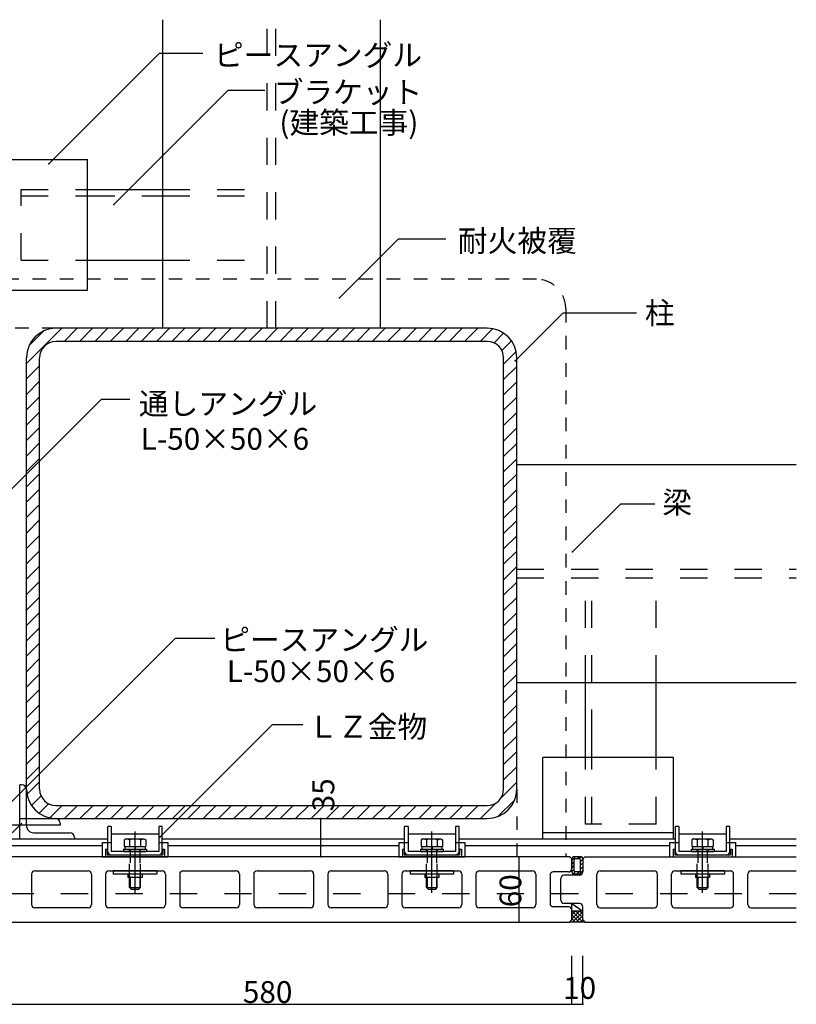
# Model space of a CAD drawing. Extents: x 4 to 4204, y 28 to 2998.
# Drawn here: x 2298 to 3011, y 1599 to 2503 of the extents above; entities that cross this region are included whole.
import ezdxf

# ---------------------------------------------------------------- set-up
doc = ezdxf.new("R2010")
doc.units = 0
doc.header["$LTSCALE"] = 10
doc.header["$MEASUREMENT"] = 0
for name, pattern in [('CENTER1', [10, 6.25, -1.25, 1.25, -1.25]), ('DASHED1', [2.5, 1.25, -1.25]), ('DASHED2', [5, 2.5, -2.5])]:
    doc.linetypes.add(name, pattern=pattern)
for name, color, linetype in [('_0-0_メ__ス', 7, 'CONTINUOUS'), ('_0-1_躯体', 7, 'CONTINUOUS'), ('_0-2_金物', 7, 'CONTINUOUS'), ('_0-3_鋼材', 7, 'CONTINUOUS'), ('_0-4_その他部材', 7, 'CONTINUOUS'), ('_0-9_部材名__寸法', 7, 'CONTINUOUS')]:
    doc.layers.add(name, color=color, linetype=linetype)
doc.styles.get("Standard").update_dxf_attribs({"font": 'txt', "bigfont": 'bigfont.shx'})

msp = doc.modelspace()

# ---------------------------------------------------------------- linework, layer by layer
at = {"layer": '_0-0_メ__ス', "color": 2, "linetype": 'CENTER1'}
msp.add_line((2209.04, 1674.27), (2299.82, 1765.05), dxfattribs=at)
at = {"layer": '_0-0_メ__ス', "color": 2, "linetype": 'Continuous'}
for p, q in [((2802.64, 1734.27), (2279.64, 1734.27)), ((2804.64, 1732.27), (2802.64, 1734.27)), ((2804.64, 1732.27), (2804.64, 1723.27)), ((2804.64, 1732.27), (2804.64, 1723.27)), ((2816.64, 1734.27), (2814.64, 1732.27)), ((2814.64, 1732.27), (2814.64, 1720.27)), ((2816.64, 1734.27), (3010.68, 1734.27)), ((2308.64, 1718.27), (2308.64, 1690.27)), ((2311.64, 1721.27), (2360.64, 1721.27)), ((2363.64, 1718.27), (2363.64, 1690.27)), ((2376.64, 1718.27), (2376.64, 1690.27)), ((2379.64, 1721.27), (2428.64, 1721.27)), ((2431.64, 1718.27), (2431.64, 1690.27)), ((2444.64, 1718.27), (2444.64, 1690.27)), ((2447.64, 1721.27), (2496.64, 1721.27)), ((2499.64, 1718.27), (2499.64, 1690.27)), ((2512.64, 1718.27), (2512.64, 1690.27)), ((2515.64, 1721.27), (2564.64, 1721.27)), ((2567.64, 1718.27), (2567.64, 1690.27)), ((2580.64, 1718.27), (2580.64, 1690.27)), ((2583.64, 1721.27), (2632.64, 1721.27)), ((2635.64, 1718.27), (2635.64, 1690.27)), ((2648.64, 1718.27), (2648.64, 1690.27)), ((2651.64, 1721.27), (2700.64, 1721.27)), ((2703.64, 1718.27), (2703.64, 1690.27)), ((2716.64, 1718.27), (2716.64, 1690.27)), ((2719.64, 1721.27), (2768.64, 1721.27)), ((2771.64, 1718.27), (2771.64, 1690.27)), ((2784.64, 1717.27), (2784.64, 1691.27)), ((2801.64, 1720.27), (2787.64, 1720.27)), ((2811.64, 1717.27), (2797.64, 1717.27)), ((2827.64, 1690.27), (2827.64, 1718.27)), ((2830.64, 1721.27), (2880.14, 1721.27)), ((2883.14, 1690.27), (2883.14, 1718.27)), ((2896.14, 1690.27), (2896.14, 1718.27)), ((2899.14, 1721.27), (2950.14, 1721.27)), ((2953.14, 1690.27), (2953.14, 1718.27)), ((2966.14, 1690.27), (2966.14, 1718.27)), ((2969.14, 1721.27), (3010.68, 1721.27)), ((2794.64, 1694.27), (2794.64, 1714.27)), ((2811.64, 1691.27), (2797.64, 1691.27)), ((2360.64, 1687.27), (2311.64, 1687.27)), ((2428.64, 1687.27), (2379.64, 1687.27)), ((2496.64, 1687.27), (2447.64, 1687.27)), ((2564.64, 1687.27), (2515.64, 1687.27)), ((2632.64, 1687.27), (2583.64, 1687.27)), ((2700.64, 1687.27), (2651.64, 1687.27)), ((2768.64, 1687.27), (2719.64, 1687.27)), ((2801.64, 1688.27), (2787.64, 1688.27)), ((2804.64, 1676.27), (2804.64, 1685.27)), ((2814.64, 1676.27), (2814.64, 1688.27)), ((2830.64, 1687.27), (2880.14, 1687.27)), ((2899.14, 1687.27), (2950.14, 1687.27)), ((2969.14, 1687.27), (3010.68, 1687.27)), ((2226.64, 1674.27), (2802.64, 1674.27)), ((2802.64, 1674.27), (2804.64, 1676.27)), ((2814.64, 1676.27), (2816.64, 1674.27)), ((2816.64, 1674.27), (3010.68, 1674.27))]:
    msp.add_line(p, q, dxfattribs=at)
at = {"layer": '_0-0_メ__ス', "color": 7, "linetype": 'Continuous'}
for p, q in [((2814.64, 1732.27), (2814.64, 1720.27)), ((2811.64, 1691.27), (2799.64, 1691.27)), ((2804.64, 1676.27), (2804.64, 1684.27)), ((2814.64, 1676.27), (2816.64, 1674.27))]:
    msp.add_line(p, q, dxfattribs=at)
at = {"layer": '_0-0_メ__ス', "color": 2, "linetype": 'Continuous'}
for centre, start, end in [((2311.64, 1718.27), 90.00008, 180.00008), ((2360.64, 1718.27), 0.00008, 90.00008), ((2379.64, 1718.27), 90.00008, 180.00008), ((2428.64, 1718.27), 0.00008, 90.00008), ((2447.64, 1718.27), 90.00008, 180.00008), ((2496.64, 1718.27), 0.00008, 90.00008), ((2515.64, 1718.27), 90.00008, 180.00008), ((2564.64, 1718.27), 0.00008, 90.00008), ((2583.64, 1718.27), 90.00008, 180.00008), ((2632.64, 1718.27), 0.00008, 90.00008), ((2651.64, 1718.27), 90.00008, 180.00008), ((2700.64, 1718.27), 0.00008, 90.00008), ((2719.64, 1718.27), 90.00008, 180.00008), ((2768.64, 1718.27), 0.00008, 90.00008), ((2787.64, 1717.27), 90.00008, 180.00008), ((2797.64, 1714.27), 90, 180), ((2801.64, 1723.27), 270.00008, 0.00008), ((2811.64, 1720.27), 270, 0), ((2830.64, 1718.27), 90, 180), ((2880.14, 1718.27), 0, 90), ((2899.14, 1718.27), 90, 180), ((2950.14, 1718.27), 0, 90), ((2969.14, 1718.27), 90, 180), ((2311.64, 1690.27), 180.00008, 270.00008), ((2360.64, 1690.27), 270.00008, 0.00008), ((2379.64, 1690.27), 180.00008, 270.00008), ((2428.64, 1690.27), 270.00008, 0.00008), ((2447.64, 1690.27), 180.00008, 270.00008), ((2496.64, 1690.27), 270.00008, 0.00008), ((2515.64, 1690.27), 180.00008, 270.00008), ((2564.64, 1690.27), 270.00008, 0.00008), ((2583.64, 1690.27), 180.00008, 270.00008), ((2632.64, 1690.27), 270.00008, 0.00008), ((2651.64, 1690.27), 180.00008, 270.00008), ((2700.64, 1690.27), 270.00008, 0.00008), ((2719.64, 1690.27), 180.00008, 270.00008), ((2768.64, 1690.27), 270.00008, 0.00008), ((2787.64, 1691.27), 180.00008, 270.00008), ((2797.64, 1694.27), 180, 270), ((2811.64, 1688.27), 0, 90), ((2830.64, 1690.27), 180, 270), ((2880.14, 1690.27), 270, 0), ((2899.14, 1690.27), 180, 270), ((2950.14, 1690.27), 270, 0), ((2969.14, 1690.27), 180, 270), ((2801.64, 1685.27), 0.00008, 90.00008)]:
    msp.add_arc(centre, 3, start, end, dxfattribs=at)
at = {"layer": '_0-1_躯体', "color": 3, "linetype": 'Continuous'}
for p, q in [((2429.04, 2219.27), (2429.04, 2502.58)), ((2629.04, 2219.27), (2629.04, 2502.58)), ((2727.04, 2219.27), (2331.04, 2219.27)), ((2727.04, 2207.27), (2331.04, 2207.27)), ((2304.04, 1796.27), (2304.04, 2192.27)), ((2316.04, 1796.27), (2316.04, 2192.27)), ((2742.04, 1796.27), (2742.04, 2192.27)), ((2754.04, 1796.27), (2754.04, 2192.27)), ((2754.04, 2094.27), (3010.68, 2094.27)), ((2754.04, 1894.27), (3010.68, 1894.27)), ((2331.04, 1781.27), (2727.04, 1781.27)), ((2331.04, 1769.27), (2727.04, 1769.27))]:
    msp.add_line(p, q, dxfattribs=at)
at = {"layer": '_0-1_躯体', "color": 3, "linetype": 'DASHED2'}
for p, q in [((2525.04, 2219.27), (2525.04, 2502.58)), ((2533.04, 2219.27), (2533.04, 2502.58)), ((2754.04, 1998.27), (3010.68, 1998.27)), ((2754.04, 1990.27), (3010.68, 1990.27))]:
    msp.add_line(p, q, dxfattribs=at)
at = {"layer": '_0-1_躯体', "color": 7, "linetype": 'Continuous'}
for p, q in [((2304.04, 2186.92), (2336.39, 2219.27)), ((2306.49, 2203.51), (2319.79, 2216.81)), ((2338.53, 2207.27), (2350.53, 2219.27)), ((2352.67, 2207.27), (2364.67, 2219.27)), ((2366.81, 2207.27), (2378.81, 2219.27)), ((2380.95, 2207.27), (2392.95, 2219.27)), ((2395.1, 2207.27), (2407.1, 2219.27)), ((2409.24, 2207.27), (2421.24, 2219.27)), ((2423.38, 2207.27), (2435.38, 2219.27)), ((2437.52, 2207.27), (2449.52, 2219.27)), ((2451.66, 2207.27), (2463.66, 2219.27)), ((2465.81, 2207.27), (2477.81, 2219.27)), ((2479.95, 2207.27), (2491.95, 2219.27)), ((2494.09, 2207.27), (2506.09, 2219.27)), ((2508.23, 2207.27), (2520.23, 2219.27)), ((2522.38, 2207.27), (2534.38, 2219.27)), ((2536.52, 2207.27), (2548.52, 2219.27)), ((2550.66, 2207.27), (2562.66, 2219.27)), ((2564.8, 2207.27), (2576.8, 2219.27)), ((2578.94, 2207.27), (2590.94, 2219.27)), ((2593.09, 2207.27), (2605.09, 2219.27)), ((2607.23, 2207.27), (2619.23, 2219.27)), ((2621.37, 2207.27), (2633.37, 2219.27)), ((2635.51, 2207.27), (2647.51, 2219.27)), ((2649.65, 2207.27), (2661.65, 2219.27)), ((2663.8, 2207.27), (2675.8, 2219.27)), ((2677.94, 2207.27), (2689.94, 2219.27)), ((2692.08, 2207.27), (2704.08, 2219.27)), ((2706.22, 2207.27), (2718.22, 2219.27)), ((2720.37, 2207.27), (2731.92, 2218.82)), ((2733.19, 2205.95), (2741.99, 2214.75)), ((2740.42, 2199.04), (2749.15, 2207.76)), ((2742.04, 2186.51), (2753.44, 2197.91)), ((2304.04, 2172.78), (2316.04, 2184.78)), ((2742.04, 2172.37), (2754.04, 2184.37)), ((2304.04, 2158.63), (2316.04, 2170.63)), ((2742.04, 2158.23), (2754.04, 2170.23)), ((2304.04, 2144.49), (2316.04, 2156.49)), ((2742.04, 2144.09), (2754.04, 2156.09)), ((2304.04, 2130.35), (2316.04, 2142.35)), ((2742.04, 2129.94), (2754.04, 2141.94)), ((2304.04, 2116.21), (2316.04, 2128.21)), ((2742.04, 2115.8), (2754.04, 2127.8)), ((2304.04, 2102.07), (2316.04, 2114.07)), ((2742.04, 2101.66), (2754.04, 2113.66)), ((2304.04, 2087.92), (2316.04, 2099.92)), ((2742.04, 2087.52), (2754.04, 2099.52)), ((2304.04, 2073.78), (2316.04, 2085.78)), ((2742.04, 2073.38), (2754.04, 2085.38)), ((2304.04, 2059.64), (2316.04, 2071.64)), ((2742.04, 2059.23), (2754.04, 2071.23)), ((2304.04, 2045.5), (2316.04, 2057.5)), ((2742.04, 2045.09), (2754.04, 2057.09)), ((2304.04, 2031.35), (2316.04, 2043.35)), ((2742.04, 2030.95), (2754.04, 2042.95)), ((2304.04, 2017.21), (2316.04, 2029.21)), ((2742.04, 2016.81), (2754.04, 2028.81)), ((2304.04, 2003.07), (2316.04, 2015.07)), ((2742.04, 2002.66), (2754.04, 2014.66)), ((2304.04, 1988.93), (2316.04, 2000.93)), ((2742.04, 1988.52), (2754.04, 2000.52)), ((2304.04, 1974.79), (2316.04, 1986.79)), ((2742.04, 1974.38), (2754.04, 1986.38)), ((2304.04, 1960.64), (2316.04, 1972.64)), ((2742.04, 1960.24), (2754.04, 1972.24)), ((2304.04, 1946.5), (2316.04, 1958.5)), ((2742.04, 1946.1), (2754.04, 1958.1)), ((2304.04, 1932.36), (2316.04, 1944.36)), ((2742.04, 1931.95), (2754.04, 1943.95)), ((2304.04, 1918.22), (2316.04, 1930.22)), ((2742.04, 1917.81), (2754.04, 1929.81)), ((2304.04, 1904.08), (2316.04, 1916.08)), ((2742.04, 1903.67), (2754.04, 1915.67)), ((2304.04, 1889.93), (2316.04, 1901.93)), ((2742.04, 1889.53), (2754.04, 1901.53)), ((2304.04, 1875.79), (2316.04, 1887.79)), ((2742.04, 1875.39), (2754.04, 1887.39)), ((2304.04, 1861.65), (2316.04, 1873.65)), ((2742.04, 1861.24), (2754.04, 1873.24)), ((2304.04, 1847.51), (2316.04, 1859.51)), ((2742.04, 1847.1), (2754.04, 1859.1)), ((2304.04, 1833.36), (2316.04, 1845.36)), ((2742.04, 1832.96), (2754.04, 1844.96)), ((2304.04, 1819.22), (2316.04, 1831.22)), ((2742.04, 1818.82), (2754.04, 1830.82)), ((2304.04, 1805.08), (2316.04, 1817.08)), ((2742.04, 1804.67), (2754.04, 1816.67)), ((2304.48, 1791.38), (2316.04, 1802.94)), ((2739.64, 1788.14), (2754.04, 1802.53)), ((2308.55, 1781.31), (2317.36, 1790.12)), ((2315.54, 1774.16), (2324.26, 1782.88)), ((2325.39, 1769.86), (2336.79, 1781.27)), ((2338.93, 1769.27), (2350.93, 1781.27)), ((2353.08, 1769.27), (2365.08, 1781.27)), ((2367.22, 1769.27), (2379.22, 1781.27)), ((2381.36, 1769.27), (2393.36, 1781.27)), ((2395.5, 1769.27), (2407.5, 1781.27)), ((2409.64, 1769.27), (2421.64, 1781.27)), ((2423.79, 1769.27), (2435.79, 1781.27)), ((2437.93, 1769.27), (2449.93, 1781.27)), ((2452.07, 1769.27), (2464.07, 1781.27)), ((2466.21, 1769.27), (2478.21, 1781.27)), ((2480.35, 1769.27), (2492.35, 1781.27)), ((2494.5, 1769.27), (2506.5, 1781.27)), ((2508.64, 1769.27), (2520.64, 1781.27)), ((2522.78, 1769.27), (2534.78, 1781.27)), ((2536.92, 1769.27), (2548.92, 1781.27)), ((2551.07, 1769.27), (2563.07, 1781.27)), ((2565.21, 1769.27), (2577.21, 1781.27)), ((2579.35, 1769.27), (2591.35, 1781.27)), ((2593.49, 1769.27), (2605.49, 1781.27)), ((2607.63, 1769.27), (2619.63, 1781.27)), ((2621.78, 1769.27), (2633.78, 1781.27)), ((2635.92, 1769.27), (2647.92, 1781.27)), ((2650.06, 1769.27), (2662.06, 1781.27)), ((2664.2, 1769.27), (2676.2, 1781.27)), ((2678.34, 1769.27), (2690.34, 1781.27)), ((2692.49, 1769.27), (2704.49, 1781.27)), ((2706.63, 1769.27), (2718.63, 1781.27)), ((2720.77, 1769.27), (2735.16, 1783.66)), ((2736.7, 1771.06), (2752.25, 1786.6)), ((2545.15, 1769.27), (2574.18, 1769.27))]:
    msp.add_line(p, q, dxfattribs=at)
at = {"layer": '_0-1_躯体', "color": 2, "linetype": 'Continuous'}
msp.add_line((2804.64, 1676.27), (2804.64, 1685.27), dxfattribs=at)
at = {"layer": '_0-1_躯体', "color": 3, "linetype": 'Continuous'}
for centre, radius, start, end in [((2331.04, 2192.27), 27, 90, 180), ((2727.04, 2192.27), 27, 0, 90), ((2331.04, 2192.27), 15, 90, 180), ((2727.04, 2192.27), 15, 0, 90), ((2331.04, 1796.27), 27, 180, 270), ((2331.04, 1796.27), 15, 180, 270), ((2727.04, 1796.27), 27, 270, 0), ((2727.04, 1796.27), 15, 270, 0)]:
    msp.add_arc(centre, radius, start, end, dxfattribs=at)
at = {"layer": '_0-1_躯体', "color": 7}
msp.add_point((2752.71, 2189.41), dxfattribs=at)
at = {"layer": '_0-2_金物', "color": 2, "linetype": 'Continuous'}
for p, q in [((2381.84, 1761.87), (2378.64, 1761.87)), ((2378.64, 1739.07), (2378.64, 1761.87)), ((2381.84, 1761.87), (2381.84, 1739.07)), ((2381.84, 1755.27), (2425.44, 1755.27)), ((2428.64, 1761.87), (2425.44, 1761.87)), ((2425.44, 1761.87), (2425.44, 1739.07)), ((2428.64, 1739.07), (2428.64, 1761.87)), ((2654.34, 1761.87), (2651.14, 1761.87)), ((2651.14, 1739.07), (2651.14, 1761.87)), ((2654.34, 1761.87), (2654.34, 1739.07)), ((2654.34, 1755.27), (2697.94, 1755.27)), ((2701.14, 1761.87), (2697.94, 1761.87)), ((2697.94, 1761.87), (2697.94, 1739.07)), ((2701.14, 1739.07), (2701.14, 1761.87)), ((2902.84, 1761.87), (2899.64, 1761.87)), ((2899.64, 1739.07), (2899.64, 1761.87)), ((2902.84, 1761.87), (2902.84, 1739.07)), ((2902.84, 1755.27), (2946.44, 1755.27)), ((2949.64, 1761.87), (2946.44, 1761.87)), ((2946.44, 1761.87), (2946.44, 1739.07)), ((2949.64, 1739.07), (2949.64, 1761.87)), ((2373.39, 1747.27), (2373.39, 1734.27)), ((2373.39, 1747.27), (2378.64, 1747.27)), ((2381.84, 1746.87), (2378.64, 1746.87)), ((2395.39, 1750.57), (2393.83, 1749.67)), ((2393.83, 1749.67), (2393.83, 1743.57)), ((2395.39, 1750.57), (2411.89, 1750.57)), ((2398.73, 1749.74), (2395.39, 1750.57)), ((2398.73, 1749.74), (2398.73, 1743.57)), ((2408.54, 1749.74), (2411.89, 1750.57)), ((2408.55, 1749.74), (2408.55, 1743.57)), ((2411.89, 1750.57), (2413.46, 1749.67)), ((2413.45, 1749.67), (2413.45, 1743.57)), ((2428.64, 1746.87), (2425.44, 1746.87)), ((2428.64, 1747.27), (2433.89, 1747.27)), ((2433.89, 1747.27), (2433.89, 1734.27)), ((2645.89, 1747.27), (2651.14, 1747.27)), ((2645.89, 1747.27), (2645.89, 1734.27)), ((2654.34, 1746.87), (2651.14, 1746.87)), ((2667.89, 1750.57), (2666.33, 1749.67)), ((2666.33, 1749.67), (2666.33, 1743.57)), ((2667.89, 1750.57), (2684.39, 1750.57)), ((2671.23, 1749.74), (2667.89, 1750.57)), ((2671.23, 1749.74), (2671.23, 1743.57)), ((2681.05, 1749.74), (2684.39, 1750.57)), ((2681.05, 1749.74), (2681.05, 1743.57)), ((2684.39, 1750.57), (2685.96, 1749.67)), ((2685.95, 1749.67), (2685.95, 1743.57)), ((2701.14, 1746.87), (2697.94, 1746.87)), ((2701.14, 1747.27), (2706.39, 1747.27)), ((2706.39, 1747.27), (2706.39, 1734.27)), ((2894.39, 1747.27), (2899.64, 1747.27)), ((2894.39, 1747.27), (2894.39, 1734.27)), ((2902.84, 1746.87), (2899.64, 1746.87)), ((2916.39, 1750.57), (2914.83, 1749.67)), ((2914.83, 1749.67), (2914.83, 1743.57)), ((2916.39, 1750.57), (2932.89, 1750.57)), ((2919.73, 1749.74), (2916.39, 1750.57)), ((2919.73, 1749.74), (2919.73, 1743.57)), ((2929.55, 1749.74), (2932.89, 1750.57)), ((2929.55, 1749.74), (2929.55, 1743.57)), ((2932.89, 1750.57), (2934.46, 1749.67)), ((2934.45, 1749.67), (2934.45, 1743.57)), ((2949.64, 1746.87), (2946.44, 1746.87)), ((2949.64, 1747.27), (2954.89, 1747.27)), ((2954.89, 1747.27), (2954.89, 1734.27)), ((2376.54, 1741.27), (2378.14, 1741.27)), ((2376.54, 1741.27), (2376.54, 1734.27)), ((2378.14, 1741.27), (2378.14, 1735.87)), ((2378.14, 1735.87), (2429.14, 1735.87)), ((2425.44, 1739.07), (2381.84, 1739.07)), ((2381.84, 1735.87), (2425.44, 1735.87)), ((2393.14, 1741.07), (2414.14, 1741.07)), ((2393.14, 1741.07), (2393.14, 1739.07)), ((2393.14, 1739.07), (2414.14, 1739.07)), ((2393.83, 1743.57), (2413.45, 1743.57)), ((2394.44, 1743.57), (2412.84, 1743.57)), ((2394.44, 1743.57), (2394.44, 1741.07)), ((2403.44, 1743.57), (2403.44, 1741.07)), ((2403.84, 1743.57), (2403.84, 1741.07)), ((2412.84, 1743.57), (2412.84, 1741.07)), ((2414.14, 1741.07), (2414.14, 1739.07)), ((2429.14, 1741.27), (2430.74, 1741.27)), ((2429.14, 1741.27), (2429.14, 1735.87)), ((2430.74, 1741.27), (2430.74, 1734.27)), ((2649.04, 1741.27), (2650.64, 1741.27)), ((2649.04, 1741.27), (2649.04, 1734.27)), ((2650.64, 1741.27), (2650.64, 1735.87)), ((2650.64, 1735.87), (2701.64, 1735.87)), ((2697.94, 1739.07), (2654.34, 1739.07)), ((2654.34, 1735.87), (2697.94, 1735.87)), ((2665.64, 1741.07), (2686.64, 1741.07)), ((2665.64, 1741.07), (2665.64, 1739.07)), ((2665.64, 1739.07), (2686.64, 1739.07)), ((2666.33, 1743.57), (2685.95, 1743.57)), ((2666.94, 1743.57), (2685.34, 1743.57)), ((2666.94, 1743.57), (2666.94, 1741.07)), ((2675.94, 1743.57), (2675.94, 1741.07)), ((2676.34, 1743.57), (2676.34, 1741.07)), ((2685.34, 1743.57), (2685.34, 1741.07)), ((2686.64, 1741.07), (2686.64, 1739.07)), ((2701.64, 1741.27), (2703.24, 1741.27)), ((2701.64, 1741.27), (2701.64, 1735.87)), ((2703.24, 1741.27), (2703.24, 1734.27)), ((2897.54, 1741.27), (2899.14, 1741.27)), ((2897.54, 1741.27), (2897.54, 1734.27)), ((2899.14, 1741.27), (2899.14, 1735.87)), ((2899.14, 1735.87), (2950.14, 1735.87)), ((2946.44, 1739.07), (2902.84, 1739.07)), ((2902.84, 1735.87), (2946.44, 1735.87)), ((2914.14, 1741.07), (2935.14, 1741.07)), ((2914.14, 1741.07), (2914.14, 1739.07)), ((2914.14, 1739.07), (2935.14, 1739.07)), ((2914.83, 1743.57), (2934.45, 1743.57)), ((2915.44, 1743.57), (2933.84, 1743.57)), ((2915.44, 1743.57), (2915.44, 1741.07)), ((2924.44, 1743.57), (2924.44, 1741.07)), ((2924.84, 1743.57), (2924.84, 1741.07)), ((2933.84, 1743.57), (2933.84, 1741.07)), ((2935.14, 1741.07), (2935.14, 1739.07)), ((2950.14, 1741.27), (2951.74, 1741.27)), ((2950.14, 1741.27), (2950.14, 1735.87)), ((2951.74, 1741.27), (2951.74, 1734.27)), ((2373.39, 1734.27), (2433.89, 1734.27)), ((2376.54, 1734.27), (2430.74, 1734.27)), ((2645.89, 1734.27), (2706.39, 1734.27)), ((2649.04, 1734.27), (2703.24, 1734.27)), ((2894.39, 1734.27), (2954.89, 1734.27)), ((2897.54, 1734.27), (2951.74, 1734.27)), ((2423.64, 1721.27), (2383.64, 1721.27)), ((2383.64, 1721.27), (2383.64, 1718.07)), ((2423.64, 1718.07), (2383.64, 1718.07)), ((2397.14, 1718.07), (2397.14, 1715.07)), ((2410.14, 1718.07), (2410.14, 1715.07)), ((2423.64, 1721.27), (2423.64, 1718.07)), ((2696.14, 1721.27), (2656.14, 1721.27)), ((2656.14, 1721.27), (2656.14, 1718.07)), ((2696.14, 1718.07), (2656.14, 1718.07)), ((2669.64, 1718.07), (2669.64, 1715.07)), ((2682.64, 1718.07), (2682.64, 1715.07)), ((2696.14, 1721.27), (2696.14, 1718.07)), ((2944.64, 1721.27), (2904.64, 1721.27)), ((2904.64, 1721.27), (2904.64, 1718.07)), ((2944.64, 1718.07), (2904.64, 1718.07)), ((2918.14, 1718.07), (2918.14, 1715.07)), ((2931.14, 1718.07), (2931.14, 1715.07)), ((2944.64, 1721.27), (2944.64, 1718.07)), ((2410.14, 1715.07), (2397.14, 1715.07)), ((2398.64, 1706.07), (2398.64, 1715.07)), ((2399.34, 1715.07), (2399.34, 1705.37)), ((2407.94, 1715.07), (2407.94, 1705.37)), ((2408.64, 1706.07), (2408.64, 1715.07)), ((2682.64, 1715.07), (2669.64, 1715.07)), ((2671.14, 1706.07), (2671.14, 1715.07)), ((2671.84, 1715.07), (2671.84, 1705.37)), ((2680.44, 1715.07), (2680.44, 1705.37)), ((2681.14, 1706.07), (2681.14, 1715.07)), ((2931.14, 1715.07), (2918.14, 1715.07)), ((2919.64, 1706.07), (2919.64, 1715.07)), ((2920.34, 1715.07), (2920.34, 1705.37)), ((2928.94, 1715.07), (2928.94, 1705.37)), ((2929.64, 1706.07), (2929.64, 1715.07)), ((2400.14, 1704.57), (2398.64, 1706.07)), ((2398.64, 1706.07), (2408.64, 1706.07)), ((2400.14, 1704.57), (2407.14, 1704.57)), ((2407.14, 1704.57), (2408.64, 1706.07)), ((2672.64, 1704.57), (2671.14, 1706.07)), ((2671.14, 1706.07), (2681.14, 1706.07)), ((2672.64, 1704.57), (2679.64, 1704.57)), ((2679.64, 1704.57), (2681.14, 1706.07)), ((2921.14, 1704.57), (2919.64, 1706.07)), ((2919.64, 1706.07), (2929.64, 1706.07)), ((2921.14, 1704.57), (2928.14, 1704.57)), ((2928.14, 1704.57), (2929.64, 1706.07))]:
    msp.add_line(p, q, dxfattribs=at)
at = {"layer": '_0-2_金物', "color": 2, "linetype": 'CENTER1'}
for p, q in [((2403.64, 1701.08), (2403.64, 1757.33)), ((2676.14, 1701.08), (2676.14, 1757.33)), ((2924.64, 1701.08), (2924.64, 1757.33))]:
    msp.add_line(p, q, dxfattribs=at)
at = {"layer": '_0-2_金物', "color": 2, "linetype": 'DASHED1'}
for p, q in [((2398.64, 1715.07), (2398.64, 1741.07)), ((2399.34, 1741.07), (2399.34, 1715.07)), ((2407.94, 1741.07), (2407.94, 1715.07)), ((2408.64, 1715.07), (2408.64, 1741.07)), ((2671.14, 1715.07), (2671.14, 1741.07)), ((2671.84, 1741.07), (2671.84, 1715.07)), ((2680.44, 1741.07), (2680.44, 1715.07)), ((2681.14, 1715.07), (2681.14, 1741.07)), ((2919.64, 1715.07), (2919.64, 1741.07)), ((2920.34, 1741.07), (2920.34, 1715.07)), ((2928.94, 1741.07), (2928.94, 1715.07)), ((2929.64, 1715.07), (2929.64, 1741.07))]:
    msp.add_line(p, q, dxfattribs=at)
at = {"layer": '_0-2_金物', "color": 2, "linetype": 'Continuous'}
for centre, radius, start, end in [((2403.64, 1735.57), 15, 70.90288, 109.09647), ((2676.14, 1735.57), 15, 70.90288, 109.09647), ((2924.64, 1735.57), 15, 70.90288, 109.09647), ((2381.84, 1739.07), 3.2, 180, 270), ((2425.44, 1739.07), 3.2, 270, 0), ((2654.34, 1739.07), 3.2, 180, 270), ((2697.94, 1739.07), 3.2, 270, 0), ((2902.84, 1739.07), 3.2, 180, 270), ((2946.44, 1739.07), 3.2, 270, 0)]:
    msp.add_arc(centre, radius, start, end, dxfattribs=at)
at = {"layer": '_0-3_鋼材', "color": 3, "linetype": 'Continuous'}
for p, q in [((2285.04, 2374.27), (2360.04, 2374.27)), ((2360.04, 2254.27), (2360.04, 2374.27)), ((2360.04, 2346.77), (2429.04, 2346.77)), ((2360.04, 2281.77), (2429.04, 2281.77)), ((2285.04, 2254.27), (2360.04, 2254.27)), ((2817.07, 1825.27), (2817.07, 1894.27)), ((2882.07, 1825.27), (2882.07, 1894.27)), ((2778.05, 1750.27), (2778.05, 1825.27)), ((2898.05, 1825.27), (2778.05, 1825.27)), ((2898.05, 1750.27), (2898.05, 1825.27)), ((2299.54, 1800.27), (2298.04, 1800.27)), ((2298.04, 1766.08), (2298.04, 1800.27)), ((2304.04, 1764.27), (2304.04, 1795.77)), ((2335.04, 1763.27), (2285.04, 1763.27)), ((2297.54, 1769.27), (2330.54, 1769.27)), ((2335.04, 1764.77), (2335.04, 1763.27)), ((2298.04, 1750.27), (2298.04, 1758.27)), ((2310.54, 1756.27), (2343.54, 1756.27)), ((2898.05, 1756.27), (2778.05, 1756.27)), ((2378.64, 1750.27), (2285.04, 1750.27)), ((2348.04, 1751.77), (2348.04, 1750.27)), ((2651.14, 1750.27), (2428.64, 1750.27)), ((2899.64, 1750.27), (2701.14, 1750.27)), ((3010.68, 1750.27), (2949.64, 1750.27)), ((2373.39, 1744.27), (2285.04, 1744.27)), ((2645.89, 1744.27), (2433.89, 1744.27)), ((2894.39, 1744.27), (2706.39, 1744.27)), ((3010.68, 1744.27), (2954.89, 1744.27))]:
    msp.add_line(p, q, dxfattribs=at)
at = {"layer": '_0-3_鋼材', "color": 3, "linetype": 'DASHED2'}
for p, q in [((2299.04, 2346.77), (2360.04, 2346.77)), ((2299.04, 2281.77), (2299.04, 2346.77)), ((2429.04, 2346.77), (2525.04, 2346.77)), ((2299.04, 2340.77), (2360.04, 2340.77)), ((2360.04, 2340.77), (2429.04, 2340.77)), ((2429.04, 2340.77), (2525.04, 2340.77)), ((2299.04, 2281.77), (2360.04, 2281.77)), ((2429.04, 2281.77), (2525.04, 2281.77)), ((2817.07, 1894.27), (2817.07, 1990.27)), ((2823.07, 1844.27), (2823.07, 1990.27)), ((2882.07, 1894.27), (2882.07, 1990.27)), ((2823.07, 1825.27), (2823.07, 1844.27)), ((2817.07, 1764.27), (2817.07, 1825.27)), ((2823.07, 1764.27), (2823.07, 1825.27)), ((2882.07, 1764.27), (2882.07, 1825.27)), ((2298.04, 1758.27), (2298.04, 1766.08)), ((2304.04, 1762.77), (2304.04, 1764.27)), ((2882.07, 1764.27), (2817.07, 1764.27)), ((3010.68, 1700.27), (2285.04, 1700.27))]:
    msp.add_line(p, q, dxfattribs=at)
at = {"layer": '_0-3_鋼材', "color": 3, "linetype": 'Continuous'}
for centre, radius, start, end in [((2299.54, 1795.77), 4.5, 0, 90), ((2330.54, 1764.77), 4.5, 0, 90), ((2310.54, 1762.77), 6.5, 223.81245, 270), ((2320.98, 1762.77), 6.5, 269.611, 270), ((2343.54, 1751.77), 4.5, 0, 90)]:
    msp.add_arc(centre, radius, start, end, dxfattribs=at)
at = {"layer": '_0-3_鋼材', "color": 3, "linetype": 'DASHED2'}
msp.add_arc((2310.54, 1762.77), 6.5, 180, 223.81245, dxfattribs=at)
at = {"layer": '_0-4_その他部材', "color": 7, "linetype": 'DASHED1'}
for p, q in [((2772.04, 2264.27), (2269.04, 2264.27)), ((2799.04, 2237.27), (2799.04, 1734.27)), ((2331.04, 2219.27), (2269.04, 2219.27)), ((2754.04, 1796.27), (2754.04, 1734.27))]:
    msp.add_line(p, q, dxfattribs=at)
at = {"layer": '_0-4_その他部材', "color": 7, "linetype": 'Continuous'}
for p, q in [((2804.64, 1731.22), (2807.69, 1734.27)), ((2804.64, 1720.27), (2804.64, 1732.27)), ((2804.64, 1727.68), (2806.64, 1729.68)), ((2812.64, 1734.27), (2806.64, 1734.27)), ((2806.64, 1721.24), (2806.64, 1731.27)), ((2811.64, 1732.27), (2807.64, 1732.27)), ((2809.22, 1732.27), (2811.22, 1734.27)), ((2811.3, 1732.27), (2813.21, 1734.18)), ((2812.64, 1730.08), (2814.64, 1732.08)), ((2812.64, 1721.24), (2812.64, 1731.27)), ((2812.64, 1726.54), (2814.64, 1728.54)), ((2814.64, 1732.27), (2814.64, 1720.27)), ((2804.64, 1724.15), (2806.64, 1726.15)), ((2804.64, 1720.61), (2806.64, 1722.61)), ((2805.95, 1718.39), (2807.8, 1720.24)), ((2812.64, 1718.27), (2806.64, 1718.27)), ((2811.64, 1720.24), (2807.64, 1720.24)), ((2809.37, 1718.27), (2811.34, 1720.24)), ((2811.44, 1718.27), (2814.64, 1721.47)), ((2812.64, 1723.01), (2814.64, 1725.01)), ((2804.64, 1684.27), (2804.64, 1691.27)), ((2804.64, 1691.27), (2814.64, 1684.27)), ((2804.64, 1676.27), (2804.64, 1684.27)), ((2814.64, 1684.27), (2804.64, 1684.27)), ((2802.64, 1674.27), (2804.64, 1676.27)), ((2815.82, 1674.27), (2802.64, 1674.27))]:
    msp.add_line(p, q, dxfattribs=at)
at = {"layer": '_0-4_その他部材', "color": 4, "linetype": 'Continuous'}
for p, q in [((2808.14, 1684.27), (2804.64, 1680.77)), ((2811.67, 1684.27), (2804.64, 1677.24)), ((2814.85, 1674.27), (2804.85, 1684.27)), ((2814.64, 1683.7), (2805.21, 1674.27)), ((2814.64, 1678.01), (2808.38, 1684.27)), ((2814.64, 1681.54), (2811.92, 1684.27)), ((2804.24, 1674.27), (2803.44, 1675.07)), ((2811.31, 1674.27), (2804.64, 1680.94)), ((2807.77, 1674.27), (2804.64, 1677.4)), ((2814.64, 1680.16), (2808.74, 1674.27)), ((2814.64, 1676.63), (2812.28, 1674.27)), ((2816.23, 1674.68), (2815.82, 1674.27))]:
    msp.add_line(p, q, dxfattribs=at)
at = {"layer": '_0-4_その他部材', "color": 7, "linetype": 'DASHED1'}
msp.add_arc((2772.04, 2237.27), 27, 0, 90, dxfattribs=at)
at = {"layer": '_0-4_その他部材', "color": 7, "linetype": 'Continuous'}
for centre, radius, start, end in [((2806.64, 1732.27), 2, 90, 180), ((2807.64, 1731.27), 1, 90, 180), ((2811.64, 1731.27), 1, 0, 90), ((2812.64, 1732.27), 2, 0, 90), ((2806.64, 1720.27), 2, 180, 270), ((2807.64, 1721.24), 1, 180, 270), ((2811.64, 1721.24), 1, 270, 0), ((2812.64, 1720.27), 2, 270, 0)]:
    msp.add_arc(centre, radius, start, end, dxfattribs=at)
at = {"layer": '_0-9_部材名__寸法', "color": 7, "linetype": 'Continuous'}
for p, q in [((2324.55, 2370.18), (2426.15, 2471.78)), ((2426.15, 2471.78), (2466.04, 2471.78)), ((2384.06, 2332.81), (2489.19, 2437.93)), ((2489.19, 2437.93), (2522.83, 2437.93)), ((2591.39, 2247.21), (2645.64, 2301.45)), ((2645.64, 2301.45), (2689.02, 2301.45)), ((2752.71, 2189.41), (2796.78, 2233.48)), ((2796.85, 2233.48), (2864.06, 2233.48)), ((2282.99, 2064.42), (2372.86, 2154.28)), ((2372.86, 2154.28), (2398.84, 2154.28)), ((2805.39, 2014.08), (2849.46, 2058.16)), ((2849.46, 2058.16), (2880.78, 2058.16)), ((2290.21, 1784.51), (2440.67, 1934.98)), ((2440.67, 1934.98), (2476.82, 1934.98)), ((2426.28, 1752.3), (2530, 1855.72)), ((2530, 1855.72), (2557.58, 1855.72)), ((2574.18, 1734.27), (2574.18, 1769.27)), ((2756.12, 1734.27), (2756.12, 1674.27)), ((2804.64, 1598.76), (2804.64, 1643.19)), ((2804.64, 1598.76), (2804.64, 1643.19)), ((2814.64, 1598.76), (2814.64, 1643.19)), ((2224.64, 1598.76), (2804.64, 1598.76)), ((2804.64, 1598.76), (2814.64, 1598.76))]:
    msp.add_line(p, q, dxfattribs=at)
at = {"layer": '_0-9_部材名__寸法', "color": 7}
for p in [(2324.55, 2370.18), (2384.06, 2332.81), (2591.39, 2247.21), (2805.39, 2014.08), (2574.18, 1769.27), (2426.28, 1752.3), (2574.18, 1734.27), (2756.12, 1734.27), (2756.12, 1674.27), (2804.64, 1598.76), (2804.64, 1598.76), (2814.64, 1598.76)]:
    msp.add_point(p, dxfattribs=at)

# ---------------------------------------------------------------- texts
at = {"layer": '_0-3_鋼材', "color": 7}
msp.add_text('35', height=20, rotation=90, dxfattribs=at).set_placement((2586.56, 1775.91))
at = {"layer": '_0-9_部材名__寸法', "color": 7}
for s, p in [('ピースアングル', (2476.14, 2460.07)), ('ブラケット', (2530.9, 2426.08)), ('(建築工事)', (2536.18, 2398.14)), ('耐火被覆', (2699.99, 2289.61)), ('柱', (2871.72, 2223.37)), ('通しアングル', (2407.2, 2140.06)), ('L-50×50×6', (2408.9, 2107.77)), ('梁', (2887.73, 2049.34)), ('ピースアングル', (2481.98, 1923.39)), ('L-50×50×6', (2487.92, 1894.5)), ('ＬＺ金物', (2562.7, 1843.52)), ('580', (2502.67, 1600.01)), ('10', (2796.64, 1603.76))]:
    msp.add_text(s, height=20, dxfattribs=at).set_placement(p)
msp.add_text('60', height=20, rotation=90, dxfattribs=at).set_placement((2758.27, 1687.84))

doc.saveas('drawing.dxf')
